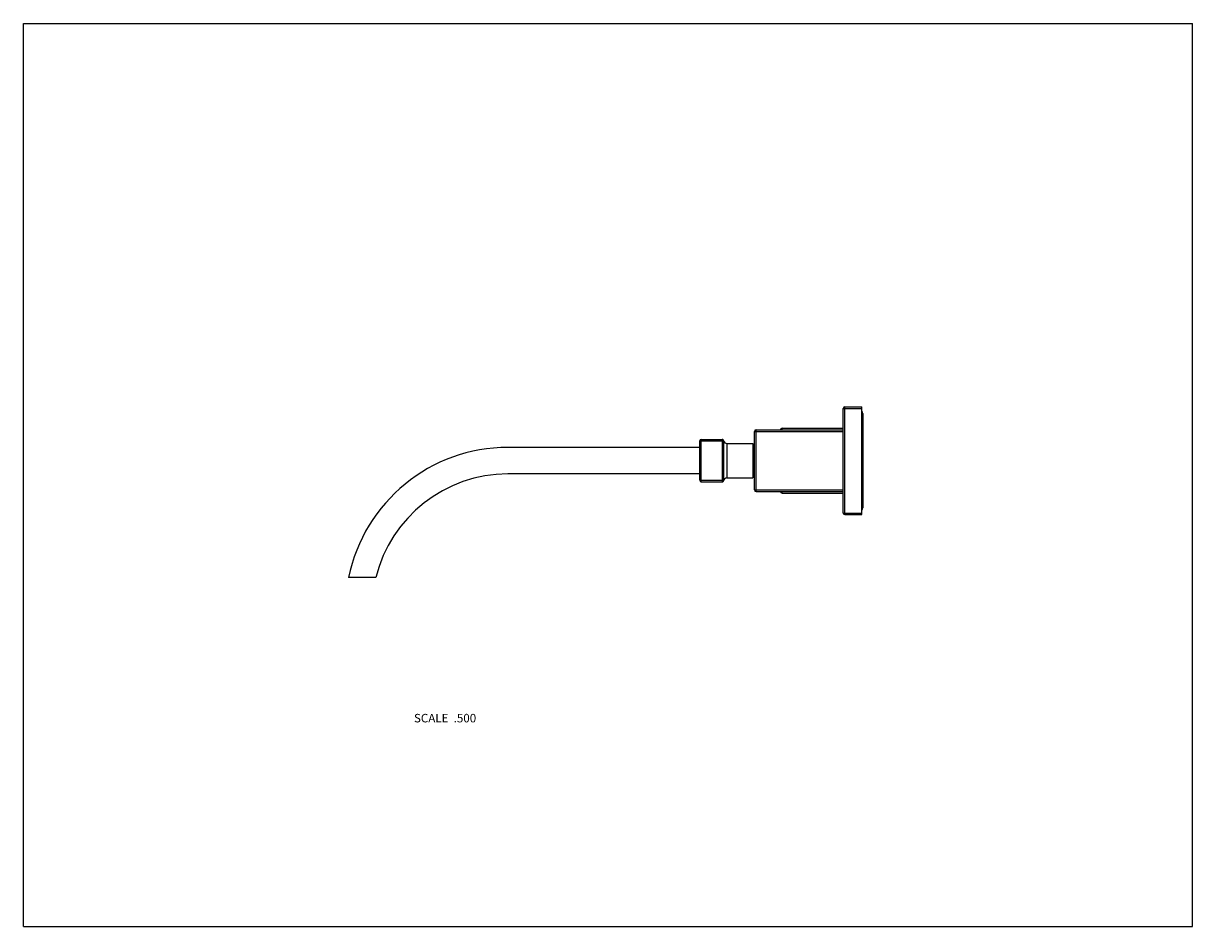
# Model space of a CAD drawing. Units: inches. Extents: x 0 to 11, y 0 to 8.5.
import ezdxf

# ---------------------------------------------------------------- set-up
doc = ezdxf.new("R2010")
doc.units = ezdxf.units.IN
doc.header["$LTSCALE"] = 0.605
doc.header["$MEASUREMENT"] = 0
doc.layers.get('0').update_dxf_attribs({"linetype": 'CONTINUOUS'})
doc.styles.get("Standard").update_dxf_attribs({"font": 'txt', "width": 0.8})

msp = doc.modelspace()

# ---------------------------------------------------------------- linework, layer by layer
at = {"color": 7, "linetype": 'Continuous'}
for p, q in [((0, 0), (0, 8.5)), ((0, 8.5), (11, 8.5)), ((11, 0), (11, 8.5)), ((7.713, 4.877), (7.888, 4.877)), ((7.713, 3.892), (7.713, 4.877)), ((7.728, 4.892), (7.888, 4.892)), ((7.728, 3.877), (7.728, 4.892)), ((7.888, 3.877), (7.888, 4.892)), ((7.899, 4.829), (7.899, 3.941)), ((6.878, 4.66), (7.713, 4.66)), ((6.878, 4.11), (6.878, 4.66)), ((6.893, 4.675), (7.713, 4.675)), ((6.893, 4.095), (6.893, 4.675)), ((7.138, 4.69), (7.713, 4.69)), ((7.138, 4.675), (7.138, 4.69)), ((6.363, 4.57), (6.588, 4.57)), ((6.363, 4.2), (6.363, 4.57)), ((6.378, 4.585), (6.573, 4.585)), ((6.378, 4.185), (6.378, 4.585)), ((6.573, 4.585), (6.573, 4.585)), ((6.573, 4.585), (6.573, 4.185)), ((6.588, 4.572), (6.588, 4.57)), ((6.588, 4.57), (6.588, 4.2)), ((6.618, 4.547), (6.863, 4.547)), ((6.618, 4.547), (6.618, 4.222)), ((6.863, 4.547), (6.863, 4.222)), ((6.863, 4.516), (6.878, 4.516)), ((6.363, 4.51), (4.559, 4.51)), ((6.363, 4.26), (4.559, 4.26)), ((6.363, 4.2), (6.588, 4.2)), ((6.378, 4.185), (6.573, 4.185)), ((6.573, 4.185), (6.575, 4.185)), ((6.575, 4.185), (6.576, 4.185)), ((6.588, 4.2), (6.588, 4.197)), ((6.618, 4.222), (6.863, 4.222)), ((6.863, 4.254), (6.878, 4.254)), ((6.878, 4.11), (7.713, 4.11)), ((6.893, 4.095), (7.713, 4.095)), ((7.138, 4.08), (7.138, 4.095)), ((7.138, 4.08), (7.713, 4.08)), ((7.713, 3.892), (7.888, 3.892)), ((7.728, 3.877), (7.888, 3.877)), ((3.316, 3.285), (3.06, 3.285)), ((0, 0), (11, 0))]:
    msp.add_line(p, q, dxfattribs=at)
for points in [[(6.576, 4.585), (6.575, 4.585), (6.573, 4.585)], [(6.588, 4.572), (6.588, 4.574), (6.587, 4.576), (6.586, 4.577), (6.586, 4.578), (6.585, 4.58), (6.583, 4.581), (6.582, 4.582), (6.581, 4.583), (6.579, 4.584), (6.578, 4.584), (6.576, 4.585)], [(6.576, 4.185), (6.578, 4.186), (6.579, 4.186), (6.581, 4.187), (6.582, 4.188), (6.583, 4.189), (6.585, 4.19), (6.586, 4.191), (6.586, 4.193), (6.587, 4.194), (6.588, 4.196), (6.588, 4.197)]]:
    msp.add_lwpolyline(points, dxfattribs=at)
for centre, radius, start, end in [((7.728, 4.877), 0.015, 90, 180), ((7.873, 4.829), 0.0257, 0, 56.3713), ((6.893, 4.66), 0.015, 90, 180), ((7.138, 4.675), 0.015, 90, 180), ((6.378, 4.57), 0.015, 90, 180), ((6.573, 4.57), 0.015, 0, 90), ((6.618, 4.577), 0.03, 189.594, 270), ((4.559, 2.98), 1.53, 90, 168.5013), ((4.559, 2.98), 1.28, 90, 166.2149), ((6.378, 4.2), 0.015, 180, 270), ((6.573, 4.2), 0.015, 270, 360), ((6.618, 4.192), 0.03, 90, 170.406), ((6.893, 4.11), 0.015, 180, 270), ((7.138, 4.095), 0.015, 180, 270), ((7.728, 3.892), 0.015, 180, 270), ((7.873, 3.941), 0.0257, 303.6287, 360)]:
    msp.add_arc(centre, radius, start, end, dxfattribs=at)

# ---------------------------------------------------------------- texts
at = {"color": 2, "linetype": 'Continuous', "insert": (4.26, 2.002), "char_height": 0.08, "width": 0.704, "attachment_point": 3, "line_spacing_factor": 0.9}
msp.add_mtext('SCALE  .500', dxfattribs=at)

doc.saveas('drawing.dxf')
